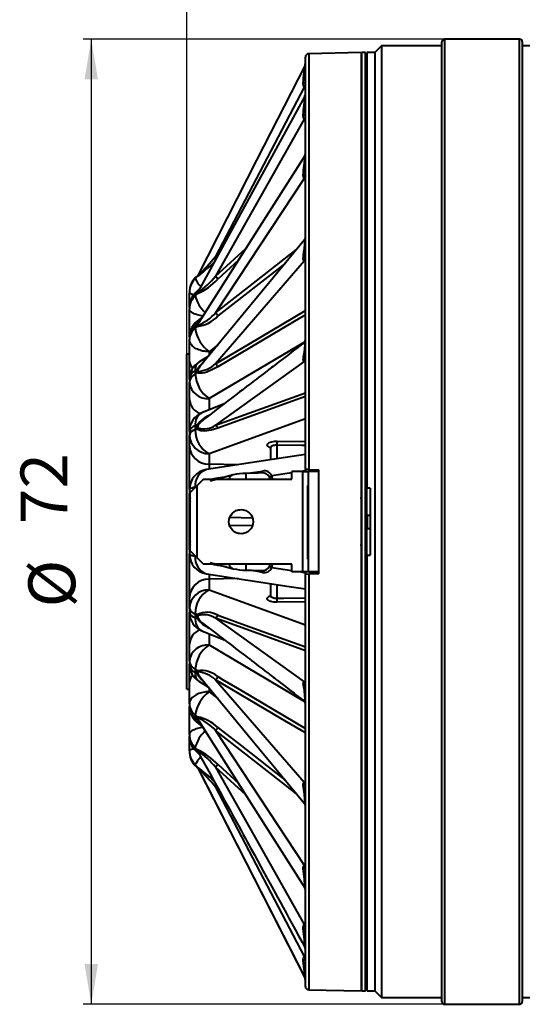
# Model space of a CAD drawing. Units: millimetres. Extents: x 0 to 210, y 0 to 297.
# Drawn here: x 114 to 152, y 172 to 245 of the extents above; entities that cross this region are included whole.
import ezdxf

# ---------------------------------------------------------------- set-up
doc = ezdxf.new("R2010")
doc.units = ezdxf.units.MM
doc.linetypes.add('SLD-Solid', pattern=[0])
doc.layers.add('FORMAT', color=7, linetype='SLD-Solid')
doc.styles.add('SLDTEXTSTYLE2', font='SIMPLEX_0.TTF', dxfattribs={"width": 0.95})
doc.styles.add('SLDTEXTSTYLE3', font='SIMPLEX_0.TTF', dxfattribs={"width": 0.95})
doc.dimstyles.new('SLDDIMSTYLE0', dxfattribs={"dimtxt": 3.5, "dimasz": 3, "dimexe": 0, "dimexo": 0.0625, "dimgap": 0.875, "dimtad": 1, "dimdec": 0, "dimrnd": 1e-09, "dimzin": 12, "dimdsep": 46, "dimtxsty": 'SLDTEXTSTYLE2', "dimsah": 1, "dimcen": 0.09, "dimadec": 0, "dimazin": 3, "dimtfac": 1, "dimtdec": 3, "dimtofl": 0, "dimtmove": 0, "dimatfit": 3, "dimfxl": 0, "dimfrac": 2, "dimtolj": 1, "dimtzin": 12, "dimarcsym": 0})
doc.dimstyles.new('SLDDIMSTYLE1', dxfattribs={"dimtxt": 3.5, "dimasz": 3, "dimexe": 0, "dimexo": 0.0625, "dimgap": 0.875, "dimtad": 1, "dimdec": 3, "dimrnd": 1e-09, "dimzin": 12, "dimdsep": 46, "dimtxsty": 'SLDTEXTSTYLE2', "dimsah": 1, "dimcen": 0.09, "dimadec": 0, "dimazin": 3, "dimtfac": 1, "dimtdec": 3, "dimtofl": 0, "dimtmove": 0, "dimatfit": 3, "dimfxl": 0, "dimfrac": 2, "dimtolj": 1, "dimtzin": 12, "dimarcsym": 0})

# ---------------------------------------------------------------- blocks, each defined once
blk = doc.blocks.new('_D')
at = {"layer": 'FORMAT', "color": 7}
for p, q in [((126.633, 206.104), (126.633, 253.448)), ((175.108, 220.454), (175.108, 253.448)), ((175.108, 252.848), (126.633, 252.848))]:
    blk.add_line(p, q, dxfattribs=at)
for points in [[(126.633, 252.848), (129.633, 252.348), (129.633, 253.348)], [(175.108, 252.848), (172.108, 253.348), (172.108, 252.348)]]:
    blk.add_solid(points, dxfattribs=at)
at = {"layer": 'FORMAT', "color": 7, "insert": (147.584, 257.54, 0.1), "char_height": 3.5, "attachment_point": 1, "style": 'SLDTEXTSTYLE3'}
blk.add_mtext('48', dxfattribs=at)
blk = doc.blocks.new('_D_1')
at = {"layer": 'FORMAT', "color": 7}
for p, q in [((145.858, 243.804), (118.915, 243.804)), ((119.515, 243.804), (119.515, 171.804)), ((145.858, 171.804), (118.915, 171.804))]:
    blk.add_line(p, q, dxfattribs=at)
for points in [[(119.515, 243.804), (119.015, 240.804), (120.015, 240.804)], [(119.515, 171.804), (120.015, 174.804), (119.015, 174.804)]]:
    blk.add_solid(points, dxfattribs=at)
at = {"layer": 'FORMAT', "color": 7, "char_height": 3.5, "attachment_point": 1, "rotation": 90, "style": 'SLDTEXTSTYLE3'}
for s, insert in [('72', (114.241, 207.623, 0.1)), ('%%c', (114.824, 201.412, 0.1))]:
    blk.add_mtext(s, dxfattribs=dict(at, insert=insert))

msp = doc.modelspace()

# ---------------------------------------------------------------- linework, layer by layer
at = {"color": 7, "linetype": 'SLD-Solid', "lineweight": 40}
for p, q in [((141.1577621, 243.3036116), (140.6577621, 242.8036116)), ((145.6577621, 243.3036116), (141.1577621, 243.3036116)), ((141.1577621, 243.3036116), (141.1577621, 172.3036116)), ((145.6577621, 172.0036116), (145.6577621, 243.6036116)), ((151.4577621, 243.8036116), (145.8577621, 243.8036116)), ((151.6577621, 243.6036116), (151.6577621, 172.0036116)), ((154.6577621, 243.3036116), (151.6577621, 243.3036116)), ((135.4827621, 211.7036116), (135.4827621, 242.4673628)), ((139.6327621, 242.8025206), (135.7273084, 242.7173033)), ((139.6327621, 242.8025206), (139.6327621, 173.1041231)), ((139.9577621, 242.8036116), (139.6827621, 242.8036116)), ((139.6827621, 172.8036116), (139.6827621, 242.8036116)), ((139.9577621, 172.8036116), (139.9577621, 242.8036116)), ((140.6577621, 242.8036116), (140.0577621, 242.8036116)), ((140.0577621, 242.8036116), (140.0577621, 210.3036116)), ((140.6577621, 242.8036116), (140.6577621, 172.8036116)), ((140.0577621, 242.3036116), (139.9577621, 242.3036116)), ((135.3841966, 240.2248974), (128.7832036, 227.600585)), ((139.6827621, 240.8036116), (139.6327621, 240.8036116)), ((139.6327621, 238.787431), (139.6827621, 238.7589688)), ((135.3841966, 237.8442755), (128.7832036, 226.1178896)), ((135.3841966, 233.416432), (128.7832036, 223.3871064)), ((135.3841966, 227.2431171), (128.7832036, 219.5943338)), ((127.4464193, 226.1547414), (127.2721019, 225.9814286)), ((127.2721019, 225.939461), (127.4463704, 226.1116964)), ((127.2721019, 225.9814286), (127.2721019, 225.939461)), ((127.46102, 226.1777926), (127.2748842, 225.9927763)), ((126.8327621, 224.9286678), (126.8327621, 224.8891307)), ((126.8327621, 223.8011606), (126.8327621, 224.8891307)), ((127.4464193, 224.9471389), (127.2721019, 224.784608)), ((127.2721019, 224.6615653), (127.4463704, 224.8210343)), ((127.2721019, 224.784608), (127.2721019, 224.6615653)), ((127.5707599, 225.1420514), (127.3100151, 224.8984247)), ((127.4772112, 224.9708747), (127.4754918, 224.9665029)), ((139.6827621, 225.0536116), (139.6327621, 225.0536116)), ((126.8327621, 223.8011606), (126.8327621, 223.6852438)), ((126.8327621, 221.7807767), (126.8327621, 223.6852438)), ((127.4464193, 222.5712333), (127.2721019, 222.4305606)), ((127.7906048, 223.0737351), (127.3910885, 222.7510301)), ((127.2721019, 222.4305606), (127.2721019, 222.2348278)), ((127.2721019, 222.2348278), (127.4463704, 222.370663)), ((139.6327621, 222.0536116), (139.6827621, 222.0536116)), ((139.6327621, 222.0108265), (139.6827621, 222.0354333)), ((139.6327621, 221.8480868), (139.6827621, 221.8410131)), ((126.8327621, 221.5834468), (126.8327621, 221.7807767)), ((126.8327621, 221.5834468), (126.8327621, 221.3990498)), ((126.8327621, 219.7636469), (126.8327621, 221.3990498)), ((135.3849411, 221.165946), (135.3838242, 221.1657317)), ((126.8327621, 220.3036116), (126.6327621, 220.3036116)), ((126.6327621, 206.1036116), (126.6327621, 220.3036116)), ((126.8327621, 218.4266601), (126.8327621, 219.7636469)), ((128.2499138, 220.1447945), (127.5368685, 219.6980976)), ((135.3841966, 219.745032), (128.7832036, 214.9980429)), ((127.4464193, 219.1889388), (127.2721019, 219.0797108)), ((127.2721019, 219.0797108), (127.2721019, 218.8246268)), ((127.2721019, 218.8246268), (127.4463704, 218.9275712)), ((126.8327621, 218.4266601), (126.8327621, 218.1863492)), ((126.8327621, 216.9314604), (126.8327621, 218.1863492)), ((126.8327621, 214.5459302), (126.8327621, 216.9314604)), ((129.4369949, 216.6079624), (127.7723384, 215.9373055)), ((127.8641017, 215.4003847), (127.8528434, 215.3916669)), ((126.8327621, 214.5459302), (126.8327621, 214.2660822)), ((127.4464193, 215.030753), (127.2721019, 214.9604134)), ((127.2721019, 214.9604134), (127.2721019, 214.6633619)), ((127.2721019, 214.6633619), (127.4463704, 214.7263999)), ((126.8327621, 213.4772262), (126.8327621, 214.2660822)), ((126.8327621, 210.2057224), (126.8327621, 213.4772262)), ((132.8827621, 213.3061881), (132.8827621, 212.4153498)), ((128.3000398, 212.8805927), (128.3000398, 212.0917367)), ((134.4827621, 210.9786116), (134.4827621, 211.5536116)), ((135.2827621, 211.5536116), (134.4827621, 211.5536116)), ((135.2827621, 204.0536116), (135.2827621, 211.5536116)), ((135.2827621, 211.5536116), (135.6827621, 211.5536116)), ((135.7273084, 211.6982756), (135.4827621, 211.7036116)), ((135.4827621, 211.7036116), (135.4827621, 211.5536116)), ((136.4827621, 211.5536116), (135.6827621, 211.5536116)), ((135.6827621, 211.5536116), (135.6827621, 204.0536116)), ((135.7273084, 211.6982756), (136.4827621, 211.6817915)), ((136.4827621, 203.9254317), (136.4827621, 211.6817915)), ((127.8827621, 210.9786116), (127.3827621, 210.4786116)), ((127.8827621, 210.9786116), (134.4827621, 210.9786116)), ((130.1081314, 211.3102463), (128.3769341, 210.8347565)), ((139.6827621, 210.8332852), (139.6327621, 210.8324125)), ((139.6827621, 210.8024107), (139.6327621, 210.806992)), ((126.8327621, 210.2057224), (126.8327621, 209.9054086)), ((126.8827621, 209.9786116), (127.3827621, 210.4786116)), ((127.3827621, 210.4786116), (127.3827621, 205.1286116)), ((135.6827621, 210.518059), (135.6727621, 210.518059)), ((135.6727621, 208.127006), (135.6727621, 210.518059)), ((139.6327621, 210.5036563), (139.6827621, 210.5332303)), ((140.3077621, 210.3036116), (140.0577621, 210.3036116)), ((140.0577621, 208.9036116), (140.0577621, 210.3036116)), ((140.3077621, 210.3036116), (140.3077621, 205.3036116)), ((126.8327621, 209.6363444), (126.8327621, 209.9054086)), ((126.8327621, 205.9708788), (126.8327621, 209.6363444)), ((126.8827621, 205.6286116), (126.8827621, 209.9786116)), ((139.6827621, 209.1174319), (139.6327621, 209.6094646)), ((140.0577621, 208.9036116), (139.9577621, 208.9036116)), ((140.0577621, 208.3036116), (140.0577621, 208.9036116)), ((135.6727621, 205.018059), (135.6727621, 208.127006)), ((139.6327621, 208.3036116), (139.6827621, 208.3036116)), ((139.9577621, 208.3036116), (140.1077621, 208.3036116)), ((140.1077621, 207.3036116), (140.1077621, 208.3036116)), ((140.1077621, 208.3036116), (140.3077621, 208.3036116)), ((139.6327621, 207.3036116), (139.6827621, 207.3036116)), ((139.9577621, 207.3036116), (140.1077621, 207.3036116)), ((140.0577621, 206.7036116), (140.0577621, 207.3036116)), ((140.1077621, 207.3036116), (140.3077621, 207.3036116)), ((139.6327621, 205.9977587), (139.6827621, 206.4897914)), ((139.9577621, 206.7036116), (140.0577621, 206.7036116)), ((140.0577621, 205.3036116), (140.0577621, 206.7036116)), ((126.6327621, 195.3036116), (126.6327621, 206.1036116)), ((126.8327621, 205.7018147), (126.8327621, 205.9708788)), ((126.8327621, 205.7018147), (126.8327621, 205.4015009)), ((126.8327621, 202.1299971), (126.8327621, 205.4015009)), ((127.3827621, 205.1286116), (126.8827621, 205.6286116)), ((127.3827621, 205.1286116), (127.8827621, 204.6286116)), ((135.6727621, 205.018059), (135.6827621, 205.018059)), ((139.6827621, 205.073993), (139.6327621, 205.1035581)), ((140.0577621, 205.3036116), (140.0577621, 172.8036116)), ((140.0577621, 205.3036116), (140.3077621, 205.3036116)), ((134.4827621, 204.6286116), (127.8827621, 204.6286116)), ((128.377054, 204.7724338), (130.1081314, 204.296977)), ((134.4827621, 204.0536116), (134.4827621, 204.6286116)), ((139.6327621, 204.8002312), (139.6827621, 204.8048126)), ((139.6327621, 204.7748108), (139.6827621, 204.773938)), ((128.3000398, 203.5154866), (128.3000398, 202.7266305)), ((135.2827621, 204.0536116), (134.4827621, 204.0536116)), ((135.6827621, 204.0536116), (135.2827621, 204.0536116)), ((135.4827621, 204.0536116), (135.4827621, 203.9036116)), ((135.4827621, 203.9036116), (135.7273084, 203.9089476)), ((135.4827621, 173.1398604), (135.4827621, 203.9036116)), ((136.4827621, 204.0536116), (135.6827621, 204.0536116)), ((136.4827621, 203.9254317), (135.7273084, 203.9089476)), ((132.8827621, 203.1912932), (132.8827621, 202.3012834)), ((126.8327621, 201.341141), (126.8327621, 202.1299971)), ((126.8327621, 201.341141), (126.8327621, 201.0612931)), ((126.8327621, 198.6757628), (126.8327621, 201.0612931)), ((127.4464193, 200.8808057), (127.2721019, 200.9438614)), ((127.2721019, 200.9438614), (127.2721019, 200.6468098)), ((127.2721019, 200.6468098), (127.4463704, 200.57649)), ((128.7834393, 200.6090949), (135.3842925, 195.86223)), ((127.8531399, 200.2153199), (127.8640739, 200.206843)), ((127.7723622, 199.6699276), (129.4364774, 198.9996575)), ((126.8327621, 197.420874), (126.8327621, 198.6757628)), ((126.8327621, 197.420874), (126.8327621, 197.1805631)), ((126.8327621, 195.8435763), (126.8327621, 197.1805631)), ((127.4464193, 196.6796232), (127.2721019, 196.7825964)), ((127.2721019, 196.7825964), (127.2721019, 196.5275125)), ((127.2721019, 196.5275125), (127.4463704, 196.4183151)), ((126.8327621, 194.2081734), (126.8327621, 195.8435763)), ((127.5368685, 195.9091256), (128.2493743, 195.4631486)), ((128.7834393, 196.0127501), (135.3842925, 188.3641664)), ((126.6327621, 195.3036116), (126.8327621, 195.3036116)), ((126.8327621, 194.2081734), (126.8327621, 194.0237764)), ((126.8327621, 193.8264465), (126.8327621, 194.0237764)), ((135.3837115, 194.4431668), (135.384893, 194.4423473)), ((126.8327621, 191.9219795), (126.8327621, 193.8264465)), ((127.4464193, 193.2365221), (127.2721019, 193.3723954)), ((127.2721019, 193.3723954), (127.2721019, 193.1766626)), ((127.2721019, 193.1766626), (127.4463704, 193.0360293)), ((139.6827621, 193.7662101), (139.6327621, 193.7591365)), ((139.6827621, 193.5717899), (139.6327621, 193.596405)), ((139.6827621, 193.5536116), (139.6327621, 193.5536116)), ((127.3910885, 192.8561931), (127.7899807, 192.5345251)), ((126.8327621, 191.9219795), (126.8327621, 191.8060627)), ((126.8327621, 190.7180925), (126.8327621, 191.8060627)), ((128.7834393, 192.219933), (135.3842925, 182.1908689)), ((126.8327621, 190.7180925), (126.8327621, 190.6785554)), ((127.4464193, 190.7861442), (127.2721019, 190.945658)), ((127.2721019, 190.945658), (127.2721019, 190.8226152)), ((127.2721019, 190.8226152), (127.4463704, 190.6601299)), ((127.3100151, 190.7087986), (127.5700469, 190.4664761)), ((139.6327621, 190.5536116), (139.6827621, 190.5536116)), ((127.4464193, 189.4954785), (127.2721019, 189.6677622)), ((127.2721019, 189.6677622), (127.2721019, 189.6257946)), ((127.2721019, 189.6257946), (127.4463704, 189.4525304)), ((127.2752227, 189.6147837), (127.4603129, 189.4308307)), ((127.2752227, 189.6147837), (127.4606437, 189.4301815)), ((128.7834393, 189.4891179), (135.3842925, 177.7630375)), ((128.7834393, 188.0064053), (135.3842925, 175.3824215)), ((139.6827621, 176.8482545), (139.6327621, 176.8197923)), ((139.6327621, 174.8036116), (139.6827621, 174.8036116)), ((135.7273084, 172.8899199), (139.6327621, 172.8047026)), ((139.6327621, 173.1041231), (139.6327621, 172.8047026)), ((139.6827621, 172.8036116), (139.9577621, 172.8036116)), ((139.9577621, 173.3036116), (140.0577621, 173.3036116)), ((140.0577621, 172.8036116), (140.6577621, 172.8036116)), ((140.6577621, 172.8036116), (141.1577621, 172.3036116)), ((141.1577621, 172.3036116), (145.6577621, 172.3036116)), ((151.6577621, 172.3036116), (154.6577621, 172.3036116)), ((145.8577621, 171.8036116), (151.4577621, 171.8036116))]:
    msp.add_line(p, q, dxfattribs=at)
at = {"color": 8, "linetype": 'SLD-Solid', "lineweight": 40}
for p, q in [((145.8577621, 243.8036116), (145.8577621, 171.8036116)), ((151.4577621, 171.8036116), (151.4577621, 243.8036116)), ((135.7273084, 242.7173033), (135.7273084, 211.6982756)), ((128.7832036, 226.1178896), (131.0401721, 228.1838451)), ((128.7832036, 227.600585), (129.0691582, 227.8832291)), ((130.4827603, 227.3072772), (128.9455992, 225.9002213)), ((133.9872388, 227.0852736), (128.9455992, 223.1531741)), ((127.4464193, 226.1547414), (127.4533102, 226.1626029)), ((127.5307194, 222.6621182), (127.4871408, 222.5912241)), ((135.421413, 221.2077522), (128.3000398, 216.9966024)), ((128.9532847, 220.9956075), (128.3000398, 220.486125)), ((128.3000398, 220.486125), (128.3000398, 220.2053656)), ((128.3000398, 216.9966024), (128.3000398, 216.1500833)), ((135.4827621, 215.4840038), (128.3000398, 212.8805927)), ((133.3718547, 213.8104804), (135.4827621, 213.7838307)), ((133.3718547, 212.4902543), (133.3718547, 213.5075673)), ((130.4688997, 212.0480143), (128.3000398, 212.0917367)), ((128.3000398, 212.0917367), (128.3000398, 211.7175825)), ((131.2162117, 211.4161443), (132.2897449, 211.579467)), ((135.4827621, 211.6069451), (135.1330777, 211.5536116)), ((130.8102029, 208.6918749), (130.3722351, 208.6441937)), ((131.5394489, 208.0794516), (129.8388059, 208.1162423)), ((131.5394489, 207.5277716), (129.8388059, 207.4909809)), ((130.3645992, 206.9638609), (130.8040034, 206.9160233)), ((129.5965344, 204.4374911), (128.9458349, 204.5364866)), ((132.9746824, 204.3828564), (134.4827621, 204.1528165)), ((128.3000398, 203.8897135), (128.3000398, 203.5154866)), ((130.4691967, 203.5592149), (128.3000398, 203.5154866)), ((135.1331225, 204.0536116), (135.4827621, 204.0002782)), ((135.7273084, 203.9089476), (135.7273084, 172.8899199)), ((128.3000398, 202.7266305), (135.4827621, 200.1232194)), ((133.3718547, 202.0996559), (133.3718547, 203.1174179)), ((135.4827621, 201.8233925), (133.3718547, 201.7967429)), ((128.3000398, 199.4573903), (128.3000398, 198.6106208)), ((128.3000398, 198.6106208), (135.4252516, 194.3972011)), ((128.3000398, 195.4017904), (128.3000398, 195.1210982)), ((128.3000398, 195.1210982), (128.953124, 194.6117411)), ((127.4870981, 193.0160227), (127.5304956, 192.9452049)), ((127.453203, 189.4446786), (127.4463704, 189.4525304)), ((131.0400562, 187.4234975), (128.7834393, 189.4891179)), ((129.0691132, 187.7240404), (128.7834393, 188.0064053))]:
    msp.add_line(p, q, dxfattribs=at)
at = {"color": 7, "linetype": 'SLD-Solid', "lineweight": 40, "flags": 128}
for points in [[(135.4553723, 241.8664329), (131.8395822, 234.7705397), (127.4538291, 226.1636684)], [(135.4553723, 241.8664329), (131.8399258, 234.7712288), (127.46102, 226.1777926)], [(135.451468, 239.5592601), (131.847801, 232.9665596), (127.4772112, 224.9708747)], [(135.4434145, 235.1082516), (131.8671603, 229.4843403), (127.5294074, 222.6629289)], [(135.3097439, 233.6908819), (135.3460364, 233.6837214), (135.3795346, 233.6739342), (135.4094122, 233.6617618), (135.4349322, 233.6475044), (135.455465, 233.6315138), (135.4705041, 233.6141844), (135.4796786, 233.5959436), (135.4827621, 233.5772416)], [(135.4242619, 228.823668), (131.9102037, 224.5726444), (127.6320071, 219.3972347)], [(127.4463704, 226.1116964), (127.4145384, 226.091588), (127.4063432, 226.0896805), (127.4047207, 226.0943439), (127.4179977, 226.1178164), (127.4464193, 226.1547414)], [(127.4463704, 224.8210343), (127.4145384, 224.824098), (127.4063432, 224.8344686), (127.4047207, 224.8513007), (127.4179977, 224.8942564), (127.4464193, 224.9471389)], [(127.4463704, 222.370663), (127.4145384, 222.3966901), (127.4063432, 222.4186319), (127.4047207, 222.4464857), (127.4179977, 222.5059972), (127.4464193, 222.5712333)], [(127.4871408, 222.5912241), (127.4625378, 222.538643), (127.4526294, 222.5058764), (127.4510465, 222.4946465), (127.453247, 222.4739052), (127.4595436, 222.4643789), (127.4822785, 222.4568115), (127.4870981, 222.4568901)], [(128.3000398, 220.486125), (128.1841081, 220.4904029), (128.0690677, 220.5001284), (127.9556082, 220.5152433), (127.8444099, 220.535657), (127.7361394, 220.5612469), (127.6314459, 220.5918598), (127.530957, 220.6273121), (127.4352752, 220.6673912), (127.3449742, 220.7118569), (127.2605953, 220.7604425), (127.1826444, 220.8128568), (127.1115888, 220.8687855), (127.0478547, 220.9278933), (126.991824, 220.9898259), (126.9438326, 221.0542119), (126.9041684, 221.1206654), (126.8730691, 221.1887879), (126.8507212, 221.2581709), (126.8372586, 221.3283986), (126.8327621, 221.3990498)], [(135.3838242, 221.1657317), (135.1596466, 220.9938997), (134.9107604, 220.8031194), (134.6741854, 220.6217697), (134.4499263, 220.4498574), (134.2379878, 220.2873886), (134.0383741, 220.1343685), (133.8510893, 219.9908019), (133.6681136, 219.8505429), (133.4986767, 219.7206676), (133.342782, 219.6011795), (133.2004327, 219.492081), (133.0716312, 219.3933741), (132.9563799, 219.30506), (132.8481545, 219.2221395), (132.7554201, 219.1510978), (132.6777093, 219.0915746), (132.6027407, 219.0341494), (132.4794951, 218.9397304), (132.3496017, 218.8402047), (132.1862964, 218.715065), (132.0135634, 218.5826907), (131.8313989, 218.4430821), (131.6958065, 218.3391632), (131.5554193, 218.2315685), (131.4102358, 218.1202972), (131.2602541, 218.0053481), (131.1027529, 217.8846358), (130.9328507, 217.754419), (130.761209, 217.6228691), (130.578456, 217.4828031), (130.3845915, 217.3342212), (130.1796155, 217.1771231), (129.9635279, 217.0115088), (129.7092377, 216.8166152), (129.4411065, 216.6111136), (129.1591343, 216.395004), (128.8633211, 216.1682862), (128.5536665, 215.9309602), (128.2301707, 215.6830258), (127.8928333, 215.4244831), (127.8630861, 215.4016841)], [(128.9455992, 219.3600795), (128.703976, 219.2240441), (128.4596211, 219.1021186), (128.2931326, 219.0294509), (128.1259785, 218.9669314), (127.9593399, 218.9174044), (127.7825198, 218.8829318), (127.6952012, 218.8753878), (127.6111882, 218.8767059), (127.5231761, 218.8917754), (127.4824157, 218.9066619), (127.4463704, 218.9275712)], [(127.4871408, 219.1865247), (127.4625378, 219.1307118), (127.4526294, 219.0931291), (127.4510465, 219.0793118), (127.453247, 219.0511443), (127.4595436, 219.0354761), (127.4822785, 219.0138671), (127.4870981, 219.0114793)], [(128.9455992, 214.7794308), (128.703976, 214.6988139), (128.4596211, 214.6333072), (128.2931326, 214.5994064), (128.1259785, 214.5763893), (127.9593399, 214.5672446), (127.7825198, 214.5775135), (127.6952012, 214.5933635), (127.6111882, 214.6186331), (127.5231761, 214.6614343), (127.4824157, 214.6908566), (127.4463704, 214.7263999)], [(127.4871408, 215.0060986), (127.4625378, 214.9508574), (127.4526294, 214.9110198), (127.4510465, 214.8955568), (127.453247, 214.8618826), (127.4595436, 214.8411402), (127.4822785, 214.8069624), (127.4870981, 214.8022708)], [(135.4827621, 212.8107549), (133.0087787, 212.4343786), (128.1068293, 211.6886982)], [(132.2843891, 211.4424808), (131.9649063, 211.4346135), (131.5058062, 211.4232183), (131.0516777, 211.4121252)], [(131.0516764, 204.1950999), (131.5057659, 204.1840086), (131.9648265, 204.1726117), (132.2843787, 204.1647427)], [(128.1071734, 203.9185679), (134.2693757, 202.981064), (135.4827621, 202.7964697)], [(132.8827621, 202.3012834), (132.8827664, 202.2966754), (132.8781335, 202.2653975), (132.8713578, 202.2467003), (132.8648858, 202.2350019), (132.8616558, 202.2306605), (132.8619806, 202.2309679)], [(127.4871408, 200.8049058), (127.4625378, 200.772549), (127.4526294, 200.7419275), (127.4510465, 200.7279369), (127.453247, 200.692216), (127.4595436, 200.665617), (127.4822785, 200.6102923), (127.4870981, 200.6011178)], [(127.8630357, 200.2055177), (127.8789253, 200.1933395), (128.2005099, 199.9468692), (128.5095943, 199.7099793), (128.8061785, 199.4826699), (129.0902627, 199.2649407), (129.361847, 199.0567918), (129.6064634, 198.8693119), (129.8399677, 198.6903484), (130.0623601, 198.5199014), (130.2736407, 198.3579708), (130.4738094, 198.2045566), (130.6628663, 198.0596587), (130.8408116, 197.9232771), (131.0076452, 197.7954117), (131.1633672, 197.6760626), (131.308773, 197.56462), (131.4915308, 197.4245503), (131.6669736, 197.2900877), (131.8351046, 197.1612305), (132.0653408, 196.9847806), (132.2802975, 196.8200522), (132.4799825, 196.6670463), (132.5542534, 196.6101448), (132.6261687, 196.5550534), (132.6957288, 196.5017725), (132.7703229, 196.4446353), (132.8584662, 196.3771097), (132.9601682, 196.2991867), (133.0698943, 196.2151064), (133.1919717, 196.1215527), (133.3263985, 196.0185268), (133.4731725, 195.9060301), (133.6322909, 195.7840649), (133.8037509, 195.6526339), (133.9875492, 195.5117406), (134.1836821, 195.3613888), (134.40238, 195.1937376), (134.634606, 195.0157169), (134.8803547, 194.8273334), (135.1396207, 194.6285949), (135.3828936, 194.442125)], [(127.4871408, 196.5956894), (127.4625378, 196.5762802), (127.4526294, 196.5533583), (127.4510465, 196.5418832), (127.453247, 196.5104599), (127.4595436, 196.4854751), (127.4822785, 196.4302264), (127.4870981, 196.4207072)], [(127.6320759, 196.2100409), (131.1406489, 191.9654476), (135.4253006, 186.7822105)], [(128.3000398, 195.1210982), (128.1841081, 195.1168203), (128.0690677, 195.1070948), (127.9556082, 195.0919799), (127.8444099, 195.0715663), (127.7361394, 195.0459763), (127.6314459, 195.0153634), (127.530957, 194.9799111), (127.4352752, 194.939832), (127.3449742, 194.8953664), (127.2605953, 194.8467808), (127.1826444, 194.7943665), (127.1115888, 194.7384377), (127.0478547, 194.6793299), (126.991824, 194.6173973), (126.9438326, 194.5530113), (126.9041684, 194.4865578), (126.8730691, 194.4184354), (126.8507212, 194.3490523), (126.8372586, 194.2788247), (126.8327621, 194.2081734)], [(127.4463704, 193.0360293), (127.4145384, 193.1116837), (127.4063432, 193.1463991), (127.4047207, 193.1767814), (127.4179977, 193.215598), (127.4464193, 193.2365221)], [(127.4871408, 193.1502743), (127.4625378, 193.1451355), (127.4526294, 193.1314752), (127.4510465, 193.1232977), (127.453247, 193.0983133), (127.4595436, 193.0766455), (127.4822785, 193.0252379), (127.4870981, 193.0160227)], [(127.5292727, 192.9444512), (131.0979551, 187.3324475), (135.442912, 180.4996874)], [(127.4463704, 190.6601299), (127.4145384, 190.7209858), (127.4063432, 190.7462315), (127.4047207, 190.7660081), (127.4179977, 190.7848641), (127.4464193, 190.7861442)], [(127.4773112, 190.6369986), (127.7428347, 190.150373), (128.0626091, 189.565368), (128.369949, 189.0031114), (128.6648541, 188.4636034), (128.9473243, 187.9468444), (129.2173594, 187.4528347), (129.4605741, 187.0078907), (129.692734, 186.5831707), (129.913839, 186.178675), (130.1238888, 185.7944037), (130.3228835, 185.4303569), (130.5108229, 185.0865349), (130.6877069, 184.7629377), (130.8535355, 184.4595655), (131.0083086, 184.1764184), (131.1528783, 183.9119369), (131.4238191, 183.4162574), (131.6799686, 182.9476308), (131.9129419, 182.5214164), (132.132176, 182.1203776), (132.3376843, 181.7445297), (132.4146682, 181.6037709), (132.4895378, 181.4669037), (132.5622947, 181.3339291), (132.6399202, 181.1920619), (132.7303152, 181.026823), (132.833484, 180.8381963), (132.9605975, 180.605745), (133.1029083, 180.3454541), (133.2604158, 180.0573207), (133.4331211, 179.7413418), (133.6210262, 179.3975144), (133.8241348, 179.0258359), (134.042452, 178.6263036), (134.2559421, 178.2355949), (134.4822234, 177.8214775), (134.7213032, 177.3839501), (134.9731902, 176.9230114), (135.2378942, 176.4386603), (135.4520207, 176.0469014)], [(127.4463704, 189.4525304), (127.4145384, 189.4944407), (127.4063432, 189.5084962), (127.4047207, 189.5163194), (127.4179977, 189.5139297), (127.4464193, 189.4954785)], [(127.4535436, 189.4441028), (131.0698392, 182.3472637), (135.4550504, 173.7414052)], [(127.4606437, 189.4301815), (131.0695056, 182.3479328), (135.4552075, 173.7410994)], [(135.3097703, 181.9163324), (135.3460581, 181.9234933), (135.3795515, 181.9332799), (135.4094245, 181.9454509), (135.4349403, 181.9597061), (135.4554697, 181.9756938), (135.4705063, 181.9930199), (135.4796791, 182.011257), (135.4827621, 182.0299552)]]:
    msp.add_lwpolyline(points, dxfattribs=at)
at = {"color": 8, "linetype": 'SLD-Solid', "lineweight": 40, "flags": 128}
for points in [[(135.3097439, 240.5445649), (135.3320181, 240.734758), (135.3540268, 240.9246603), (135.3759552, 241.1160812), (135.3973473, 241.3054308), (135.4160714, 241.4739568), (135.4251646, 241.5571254), (135.4338164, 241.6374572), (135.4420659, 241.7157343), (135.449299, 241.7869948), (135.4524925, 241.8203214), (135.4548121, 241.8468691), (135.45578, 241.860958), (135.4557509, 241.8668022), (135.4554559, 241.8663904)], [(135.3841966, 240.2248974), (135.4516925, 240.2893288), (135.4827621, 240.316674)], [(135.4827621, 240.1504393), (135.4495116, 240.1699823), (135.3841966, 240.2248974)], [(135.3097439, 238.1518133), (135.3320181, 238.3359768), (135.3540268, 238.5222165), (135.3759552, 238.712739), (135.3973473, 238.9047923), (135.4160714, 239.0798753), (135.4251646, 239.1683824), (135.4338164, 239.2558651), (135.4420659, 239.3439785), (135.449299, 239.4287583), (135.4524925, 239.4716002), (135.4548121, 239.5095606), (135.45578, 239.5342236), (135.4557509, 239.5518568), (135.4553163, 239.5575522), (135.4535228, 239.5620154), (135.451468, 239.5592601)], [(135.3841966, 237.8442755), (135.4516925, 237.8989372), (135.4827621, 237.9163997)], [(135.4827621, 237.7743301), (135.4495116, 237.7927307), (135.3841966, 237.8442755)], [(135.3097439, 233.6908819), (135.3320181, 233.8564654), (135.3540268, 234.0263506), (135.3759552, 234.2029909), (135.3973473, 234.3846597), (135.4160714, 234.5543681), (135.4251646, 234.6421822), (135.4338164, 234.7308538), (135.4420659, 234.8227989), (135.449299, 234.9153203), (135.4524925, 234.9647579), (135.4548121, 235.0115441), (135.45578, 235.0451004), (135.4557509, 235.073321), (135.4553163, 235.0849302), (135.4535228, 235.1025484), (135.4506352, 235.1114285), (135.4497461, 235.1123719), (135.444254, 235.109538), (135.4434145, 235.1082516)], [(135.3841966, 233.416432), (135.4516925, 233.4575989), (135.4827621, 233.4639887)], [(135.4827621, 233.355766), (135.4495116, 233.3717702), (135.3841966, 233.416432)], [(135.3097439, 227.4657759), (135.3320181, 227.601495), (135.3540268, 227.7434484), (135.3759552, 227.8941688), (135.3973473, 228.0530726), (135.4160714, 228.205841), (135.4251646, 228.2869777), (135.4338164, 228.3707955), (135.4420659, 228.4603062), (135.449299, 228.5542642), (135.4524925, 228.6069283), (135.4548121, 228.659352), (135.45578, 228.6995147), (135.4557509, 228.7363996), (135.4553163, 228.7531315), (135.4535228, 228.782704), (135.4506352, 228.8049172), (135.4497461, 228.8094218), (135.444254, 228.8259475), (135.4377256, 228.832093), (135.4242619, 228.823668)], [(128.7832036, 223.3871064), (131.2579996, 225.3172767), (134.8261913, 228.1001705)], [(128.7832036, 227.600585), (128.8360414, 227.546257), (128.8665653, 227.5125997)], [(135.3841966, 227.2431171), (135.4516925, 227.2679837), (135.4827621, 227.2628654)], [(135.4827621, 227.1958648), (135.4495116, 227.208382), (135.3841966, 227.2431171)], [(127.2752227, 225.9924396), (127.2745253, 225.9916598), (127.2721019, 225.9814286)], [(127.4538291, 226.1636684), (127.4526294, 226.1612731), (127.4510465, 226.1572852), (127.453247, 226.1550344), (127.4595436, 226.1592768), (127.4822785, 226.1803476), (127.4870981, 226.1851752)], [(127.4464193, 224.9471389), (127.4813201, 224.9974459), (127.5165191, 225.0427858)], [(127.4754918, 224.9665029), (127.4625378, 224.9424061), (127.4526294, 224.9166887), (127.4510465, 224.9088114), (127.453247, 224.8969098), (127.4595436, 224.8941746), (127.4822785, 224.9011645), (127.4870981, 224.9037042)], [(127.8350223, 223.1437426), (127.7361394, 223.1585789), (127.6314459, 223.1778229), (127.530957, 223.2001092), (127.4352752, 223.2253039), (127.3449742, 223.2532562), (127.2605953, 223.2837984), (127.1826444, 223.3167474), (127.1115888, 223.3519057), (127.0478547, 223.3890624), (126.991824, 223.4279949), (126.9438326, 223.4684696), (126.9041684, 223.510244), (126.8730691, 223.5530676), (126.8507212, 223.5966836), (126.8372586, 223.6408305), (126.8327621, 223.6852438)], [(128.7832036, 219.5943338), (131.2579996, 221.0577888), (135.4827621, 223.5560303)], [(135.4827621, 223.2257494), (134.5311749, 222.6630475), (128.9455992, 219.3600795)], [(126.8395668, 221.726162), (126.8372586, 221.7363635), (126.8327621, 221.7807767)], [(135.3097439, 219.9007258), (135.3320181, 219.9973316), (135.3540268, 220.1016792), (135.3759552, 220.2162084), (135.3973473, 220.3415182), (135.4160714, 220.4669358), (135.4251646, 220.5358657), (135.4338164, 220.6091176), (135.4420659, 220.690094), (135.449299, 220.7790855), (135.4524925, 220.8313871), (135.4548121, 220.8858756), (135.45578, 220.9299078), (135.4557509, 220.9729433), (135.4553163, 220.9936576), (135.4535228, 221.033169), (135.4506352, 221.0672016), (135.4497461, 221.0749604), (135.444254, 221.1097196), (135.4377256, 221.1352976), (135.4225558, 221.165413), (135.4057704, 221.1746068), (135.3849411, 221.165946)], [(135.3841966, 219.745032), (135.4516925, 219.7519037), (135.4708805, 219.741851)], [(135.480981, 219.7148516), (135.4495116, 219.7225907), (135.3841966, 219.745032)], [(128.7832036, 214.9980429), (131.2579996, 215.8950507), (135.4827621, 217.426318)], [(135.4827621, 217.1488476), (134.5311749, 216.8039462), (128.9455992, 214.7794308)], [(132.881261, 213.3208305), (132.8187386, 213.3458938), (132.7450309, 213.3867679), (132.689363, 213.4317115), (132.653491, 213.4791877), (132.638689, 213.5280501), (132.6452551, 213.576746), (132.6733219, 213.6238623), (132.721839, 213.6680949), (132.7894621, 213.7079777), (132.8741881, 213.7425925), (132.9732813, 213.7707148), (133.0841524, 213.7918208), (133.2032077, 213.8051462), (133.3274528, 213.8105332), (133.3718547, 213.8104804)], [(133.3718547, 213.5075673), (133.3422534, 213.5078309), (133.2605954, 213.5045472), (133.1800532, 213.4950763), (133.1071131, 213.4801322), (133.040077, 213.459321), (132.9842657, 213.4342337), (132.9385109, 213.4042833), (132.9064733, 213.3718175), (132.887455, 213.3360708), (132.8836765, 213.3055178)], [(135.4827621, 213.4814295), (135.2156688, 213.4847403), (133.3718547, 213.5075673)], [(128.4908841, 210.9786116), (128.7005665, 211.0274534), (128.9458349, 211.0707366)], [(128.9458349, 211.0707366), (128.9214083, 211.0075481), (128.8980345, 210.977882)], [(128.9458349, 211.0707366), (129.2993759, 211.1245235), (129.5965354, 211.1697324)], [(134.4827621, 211.4544263), (134.1240513, 211.3997162), (132.9746824, 211.2243668)], [(128.9458349, 204.5364866), (128.6820622, 204.5835315), (128.4944169, 204.6286116)], [(128.8980345, 204.6293412), (128.9214083, 204.5996752), (128.9458349, 204.5364866)], [(132.2897449, 204.0277562), (131.9362007, 204.0815428), (131.2162041, 204.1910801)], [(133.3718547, 201.7967429), (133.2468304, 201.7992503), (133.1257471, 201.8097469), (133.0121263, 201.8280428), (132.9090459, 201.8535062), (132.819484, 201.8855367), (132.7458374, 201.9231106), (132.6901775, 201.965411), (132.6540972, 202.0110388), (132.6388135, 202.0590051), (132.644676, 202.1076996), (132.6719534, 202.155961), (132.7196034, 202.2022284), (132.7866729, 202.2452093), (132.8709748, 202.2836603), (132.8813448, 202.2870774)], [(132.8840937, 202.3023882), (132.8830673, 202.2931058), (132.8933497, 202.2565834), (132.916909, 202.2229706), (132.9545098, 202.191052), (133.0027631, 202.1636414), (133.0633155, 202.1397546), (133.1309409, 202.1214475), (133.207783, 202.1081303), (133.2873016, 202.1009389), (133.3718547, 202.0996559)], [(133.3718547, 202.0996559), (133.8716409, 202.1058408), (135.4827621, 202.1257943)], [(135.4827621, 198.1809041), (133.6616908, 198.8409491), (128.7834393, 200.6090949)], [(128.9458349, 200.827707), (129.2993759, 200.6995625), (130.7135444, 200.1869864), (135.4827621, 198.4583782)], [(128.9458349, 196.2470043), (129.2993759, 196.0379385), (130.7135444, 195.2016781), (135.4827621, 192.3814778)], [(135.4827621, 192.0511911), (133.6616908, 193.1280456), (128.7834393, 196.0127501)], [(135.384893, 194.4423473), (135.3973473, 194.4337085), (135.4160714, 194.4359927), (135.4251646, 194.4449672), (135.4338164, 194.4610784), (135.4420659, 194.4874828), (135.449299, 194.528556), (135.4524925, 194.5596799), (135.4548121, 194.5987778), (135.45578, 194.6363857), (135.4557509, 194.6796139), (135.4553163, 194.703213), (135.4535228, 194.7546273), (135.4506352, 194.8078148), (135.4497461, 194.8214695), (135.444254, 194.8926268), (135.4377256, 194.9614228), (135.4225558, 195.0917583), (135.4057704, 195.2115147), (135.382888, 195.3521615), (135.3592734, 195.4792271), (135.3346953, 195.5977806), (135.3097703, 195.7064734), (135.3097703, 195.7064734)], [(135.3842925, 195.86223), (135.4476521, 195.8840887), (135.4827621, 195.892762)], [(135.3842925, 195.86223), (135.4517704, 195.8553509), (135.4708416, 195.8653432)], [(126.8395668, 193.8810612), (126.8372586, 193.8708597), (126.8327621, 193.8264465)], [(127.8349895, 192.4634762), (127.7361394, 192.4486444), (127.6314459, 192.4294003), (127.530957, 192.4071141), (127.4352752, 192.3819193), (127.3449742, 192.353967), (127.2605953, 192.3234248), (127.1826444, 192.2904758), (127.1115888, 192.2553176), (127.0478547, 192.2181608), (126.991824, 192.1792284), (126.9438326, 192.1387536), (126.9041684, 192.0969792), (126.8730691, 192.0541557), (126.8507212, 192.0105397), (126.8372586, 191.9663927), (126.8327621, 191.9219795)], [(128.9458349, 192.4538654), (129.2993759, 192.1781257), (130.7135444, 191.0751707), (133.987027, 188.5221215)], [(134.8260009, 187.5071964), (133.6616908, 188.4152576), (128.7834393, 192.219933)], [(127.5163043, 190.5647946), (127.4824157, 190.6082675), (127.4463704, 190.6601299)], [(127.4871408, 190.70346), (127.4625378, 190.7129418), (127.4526294, 190.709474), (127.4510465, 190.7051513), (127.453247, 190.6883085), (127.4595436, 190.6714342), (127.4773112, 190.6369986)], [(127.2752227, 189.6147837), (127.2745253, 189.6155635), (127.2721019, 189.6257946)], [(128.9458349, 189.7067862), (129.2993759, 189.383164), (130.4826889, 188.2999968)], [(127.4871408, 189.4219927), (127.4625378, 189.4454489), (127.4526294, 189.45241), (127.4510465, 189.4522367), (127.453247, 189.4446834), (127.4535436, 189.4441028)], [(128.7834393, 188.0064053), (128.8362771, 188.0607333), (128.866721, 188.0943024)], [(135.4253006, 186.7822105), (135.4338164, 186.775272), (135.4420659, 186.7779713), (135.449299, 186.7957023), (135.4524925, 186.8146774), (135.4548121, 186.8426182), (135.45578, 186.8725613), (135.4557509, 186.9097527), (135.4553163, 186.9310736), (135.4535228, 186.9795809), (135.4506352, 187.0322652), (135.4497461, 187.0461488), (135.444254, 187.1205757), (135.4377256, 187.195471), (135.4225558, 187.3440757), (135.4057704, 187.4873816), (135.3829665, 187.6624399), (135.3592734, 187.8287101), (135.3347311, 187.9887743), (135.3097703, 188.1414304), (135.3097703, 188.1414304)], [(135.3842925, 188.3641664), (135.4476521, 188.3980036), (135.4827621, 188.4112827)], [(135.3842925, 188.3641664), (135.4517704, 188.3392882), (135.4827621, 188.3443899)], [(135.3842925, 182.1908689), (135.4476521, 182.2343786), (135.4827621, 182.2513585)], [(135.3842925, 182.1908689), (135.4517704, 182.149687), (135.4827621, 182.1433046)], [(135.442912, 180.4996874), (135.449299, 180.4945029), (135.4524925, 180.500036), (135.4548121, 180.5149156), (135.45578, 180.5351535), (135.4557509, 180.5637736), (135.4553163, 180.5813633), (135.4535228, 180.6236578), (135.4506352, 180.6722486), (135.4497461, 180.6854149), (135.444254, 180.7580392), (135.4377256, 180.8339299), (135.4225558, 180.9906767), (135.4057704, 181.147766), (135.382888, 181.3466208), (135.3592734, 181.5394497), (135.3346953, 181.7306072), (135.3097703, 181.9163324), (135.3097703, 181.9163324)], [(135.3842925, 177.7630375), (135.4476521, 177.8132546), (135.4827621, 177.8327782)], [(135.3842925, 177.7630375), (135.4517704, 177.7083583), (135.4827621, 177.6909268)], [(135.4520207, 176.0469014), (135.4524925, 176.0460883), (135.4548121, 176.0468926), (135.45578, 176.056046), (135.4557509, 176.0741443), (135.4553163, 176.0868042), (135.4535228, 176.1200036), (135.4506352, 176.1611895), (135.4497461, 176.1727414), (135.444254, 176.2386139), (135.4377256, 176.310328), (135.4225558, 176.4645349), (135.4057704, 176.6247022), (135.382888, 176.8331212), (135.3592734, 177.0400484), (135.3346953, 177.2490182), (135.3097703, 177.4554098)], [(135.4552075, 173.7410994), (135.45578, 173.7404826), (135.4557509, 173.7468259), (135.4553163, 173.7536931), (135.4535228, 173.775535), (135.4506352, 173.8065092), (135.4497461, 173.8156593), (135.444254, 173.8702909), (135.4377256, 173.9329414), (135.4225558, 174.0740994), (135.4057704, 174.2264296), (135.382888, 174.4302094), (135.3592734, 174.6371332), (135.3346953, 174.8496743), (135.3097703, 175.062667)], [(135.3842925, 175.3824215), (135.4476521, 175.4359238), (135.4827621, 175.4566606)], [(135.3842925, 175.3824215), (135.4517704, 175.3179714), (135.4827621, 175.2906788)]]:
    msp.add_lwpolyline(points, dxfattribs=at)
at = {"color": 7, "linetype": 'SLD-Solid', "lineweight": 40}
msp.add_circle((130.6827621, 207.8036116), 0.9, dxfattribs=at)
for centre, radius, start, end in [((145.8577621, 243.6036116), 0.2, 90, 180), ((151.4577621, 243.6036116), 0.2, 0, 90), ((135.7327621, 242.4673628), 0.25, 91.25, 180), ((135.2327699, 241.9802058), 0.2499922, 332.928267684, 359.958360809), ((135.7202343, 240.4716669), 0.416913, 169.92996448, 216.291719929), ((135.3445443, 242.02416), 1.4800044, 268.652638545, 275.358668315), ((135.2327624, 239.6803704), 0.2499997, 331.024084712, 359.860845822), ((135.6887697, 238.0807916), 0.3856224, 169.387011776, 217.831112985), ((135.3384854, 237.9444906), 0.2093055, 46.424367051, 97.892708857), ((135.2327622, 235.2428828), 0.2499999, 327.416711228, 0.000244608), ((135.6189907, 233.6274506), 0.3156851, 168.408512861, 221.947277522), ((135.2327624, 228.9843783), 0.2499997, 319.99594086, 0.001990093), ((114.9024721, 239.0101824), 17.9681279, 314.457984587, 320.580691747), ((135.5290702, 227.4153371), 0.2250513, 167.048783691, 229.929055308), ((135.291538, 227.2732762), 0.1933587, 8.521363675, 84.597235046), ((128.3327621, 224.9286678), 1.5, 134.831666439, 180), ((128.3161253, 224.9276817), 1.4833636, 134.734426108, 179.961911611), ((128.3110314, 224.8878397), 1.4782699, 134.652159215, 179.949962583), ((127.3203182, 226.2287733), 0.1485442, 327.968594656, 333.547254337), ((127.2964509, 226.2428201), 0.1991715, 318.826190155, 343.176571598), ((125.5626919, 229.0188526), 4.6010784, 294.167108243, 317.327689467), ((123.3905922, 230.5754672), 6.996446, 305.839197398, 320.422580076), ((128.3380283, 225.6163448), 0.6706177, 25.043478995, 48.407475794), ((128.3327621, 223.8011606), 1.5, 132.98691924, 180), ((128.175478, 223.791181), 1.342753, 132.281916887, 179.574164106), ((127.2478823, 224.9701876), 0.2482826, 323.077090349, 344.468202909), ((128.1615612, 223.6743019), 1.3288441, 132.016767605, 179.528214098), ((126.0868444, 225.7759812), 3.6023709, 292.873843952, 318.4602414), ((128.4643977, 222.992458), 0.5073308, 18.468753759, 51.067930779), ((128.3327621, 221.5834468), 1.5, 128.886702752, 180), ((127.1353808, 224.7939511), 2.4431618, 277.313008893, 317.810922432), ((127.4381756, 222.6394964), 0.068759, 276.885912633, 315.408300334), ((127.9267758, 221.5535416), 1.0944223, 126.740463506, 178.434188313), ((127.907765, 221.3673196), 1.0754711, 126.231943305, 178.309325146), ((129.8969166, 222.6012923), 2.6502732, 187.947994941, 232.948480759), ((127.2182169, 222.5311588), 0.2789497, 324.875336593, 344.559121063), ((135.232763, 221.3642937), 0.2499999, 307.49646372, 0.149090914), ((128.3327621, 218.4266601), 1.5, 122.045714465, 180), ((135.4428534, 219.8687302), 0.1369009, 166.484166885, 244.630045054), ((135.2625597, 219.685988), 0.2198606, 2.973055169, 77.607378888), ((135.4160101, 219.7052287), 0.0665772, 353.239599624, 41.051610616), ((127.6366582, 218.3601473), 0.806643, 116.868382366, 175.270230754), ((127.6305725, 219.0582205), 0.225831, 144.631561012, 215.347016203), ((127.2141564, 219.0921225), 0.2846059, 324.677887652, 343.539733382), ((127.4732264, 219.2964728), 0.1108251, 256.002067153, 277.212652593), ((127.3085699, 221.1409917), 2.1369828, 274.792199904, 313.634390494), ((128.5563417, 219.2636458), 0.4010248, 13.914184365, 55.54870292), ((127.6176474, 218.1164385), 0.7879927, 116.009078471, 174.910020145), ((128.1866391, 218.3563962), 1.3645141, 187.158862284, 274.767180324), ((129.604157, 218.9329639), 2.3345701, 182.65980007, 236.040187721), ((128.3327621, 214.5459302), 1.5, 111.938787154, 180), ((127.382862, 214.4029259), 0.5683838, 101.237040679, 165.427900429), ((127.3689452, 214.1146995), 0.5571436, 100.010051586, 164.23381939), ((129.2271481, 214.6028969), 1.9559809, 178.228540385, 241.706627765), ((127.7054506, 214.8785348), 0.3004456, 149.559640085, 210.421962787), ((127.2352312, 214.8886066), 0.2662533, 322.466898858, 341.079137024), ((127.2312386, 214.6293834), 0.4554122, 55.811782322, 61.803526818), ((127.9232672, 216.3029291), 1.5627599, 253.79339692, 303.385386227), ((128.6422002, 214.7236751), 0.3084796, 10.413075719, 62.800410085), ((128.2750185, 214.3237862), 1.4434103, 182.291151374, 270.993261866), ((127.6493494, 213.6590239), 5.7245093, 358.48391687, 1.51608313), ((128.2750185, 213.5349301), 1.4434103, 182.291151374, 270.993261866), ((132.767358, 213.309994), 0.1154668, 358.111139085, 35.066382724), ((128.3327621, 210.205811), 1.5, 98.662967021, 180.003387118), ((132.4292677, 211.0104633), 0.5858599, 21.414372242, 103.777405954), ((131.0491285, 207.0154918), 4.3966341, 89.966779995, 102.358432329), ((132.6617074, 211.6022365), 0.4906514, 287.405805802, 309.633649298), ((128.3327621, 205.4015009), 1.5, 180, 261.349378401), ((131.05026, 208.6022872), 4.4071876, 257.656569985, 270.018413914), ((132.4292677, 204.5967599), 0.5858599, 256.222593901, 338.585627845), ((132.6617074, 204.0049867), 0.4906514, 50.366350776, 72.59419432), ((128.2750185, 202.0722932), 1.4434103, 89.006738134, 177.708848626), ((128.2750185, 201.2834371), 1.4434103, 89.006738134, 177.708848626), ((129.2271481, 201.0043264), 1.9559809, 118.293372235, 181.771459615), ((127.6493494, 201.9481994), 5.7245093, 358.48391687, 1.51608313), ((127.3689452, 201.4925237), 0.5571436, 195.76618061, 259.989948414), ((128.3327621, 201.0612931), 1.5, 180, 248.061212846), ((127.382862, 201.2042973), 0.5683838, 194.572099571, 258.762959321), ((127.6993476, 200.7286072), 0.2951899, 148.962769816, 211.018830799), ((127.2306612, 200.9792036), 0.4568465, 298.175248879, 304.147102467), ((128.1480261, 199.4959685), 1.5524259, 59.075308552, 116.868365037), ((127.2352185, 200.7186192), 0.2662897, 18.906987312, 37.521569598), ((127.9218604, 199.2940637), 1.5721403, 56.768086238, 106.052291042), ((128.6424359, 200.8834627), 0.3084796, 297.19958996, 349.586924299), ((128.1866391, 197.2508271), 1.3645141, 85.232819676, 172.841137716), ((129.604157, 196.6742593), 2.3345701, 123.959812279, 177.34019993), ((127.6176474, 197.4907848), 0.7879927, 185.089979855, 243.990921529), ((128.3327621, 197.1805631), 1.5, 180, 237.954285535), ((127.6366582, 197.2470759), 0.806643, 184.729769246, 243.131617634), ((127.6222376, 196.5489363), 0.2190689, 143.376334856, 216.602237481), ((127.4731189, 196.310808), 0.1107847, 82.750913022, 103.971872506), ((127.729424, 194.8457656), 1.855566, 49.03885609, 98.772798417), ((127.2141566, 196.515093), 0.2846334, 16.448813475, 35.312981932), ((127.3074152, 194.4632511), 2.1399987, 46.391155259, 85.182397487), ((128.5565774, 196.3434381), 0.4010248, 304.45129713, 346.085815653), ((135.4428877, 195.738489), 0.1369132, 115.338990385, 193.523150155), ((135.2629867, 195.9212872), 0.2198492, 282.286425243, 356.701612661), ((135.41202, 195.9035412), 0.0706357, 320.124221922, 4.137802639), ((129.8969166, 193.005931), 2.6502732, 127.051519241, 172.052005059), ((127.907765, 194.2399036), 1.0754711, 181.690674854, 233.768056695), ((128.3327621, 194.0237764), 1.5, 180, 231.113297248), ((127.9267758, 194.0536817), 1.0944223, 181.565811687, 233.259536494), ((135.2327622, 194.2421981), 0.2499999, 0.000218811, 52.747802207), ((126.966815, 190.490075), 2.7880087, 44.778690442, 80.094481883), ((127.2182422, 193.0760523), 0.2789541, 15.430697398, 35.117522847), ((127.4380912, 192.9677171), 0.0688122, 44.58715158, 83.089639428), ((126.084911, 189.8281917), 3.6058954, 41.550996591, 67.115704272), ((128.4646333, 192.6145814), 0.5073308, 308.932069273, 341.531246264), ((128.1615612, 191.9329213), 1.3288441, 180.471785902, 227.983232395), ((128.3327621, 191.8060627), 1.5, 180, 227.01308076), ((128.175478, 191.8160422), 1.342753, 180.425835894, 227.718083113), ((128.3110314, 190.7193835), 1.4782699, 180.050037417, 225.347840785), ((128.3327621, 190.6785554), 1.5, 180, 225.168333561), ((128.3161253, 190.6795415), 1.4833636, 180.038088389, 225.265573892), ((125.2462381, 186.1485573), 5.1330312, 43.884134598, 64.619227891), ((127.2479371, 190.6370232), 0.2482584, 15.522180629, 36.917778768), ((123.3868847, 185.0274119), 7.0021155, 39.58290008, 54.156456413), ((128.338264, 189.9906627), 0.6706177, 311.592524259, 334.956521036), ((127.2823009, 189.357986), 0.1916328, 26.897050321, 31.153278977), ((127.2965313, 189.3643938), 0.1991221, 16.813919135, 41.171355686), ((114.8957566, 176.5903367), 17.977607, 39.421173141, 45.541483189), ((135.5306426, 188.1913664), 0.2264468, 130.262374122, 192.739585066), ((135.2915548, 188.3339123), 0.1933419, 275.406082798, 351.47810739), ((135.2327623, 186.622746), 0.2499998, 0.000221003, 39.632319237), ((135.6219567, 181.9789729), 0.3184087, 138.28052446, 191.345793099), ((135.2327621, 180.3642731), 0.25, 359.997919546, 32.796509591), ((135.6925943, 177.5255117), 0.3891895, 142.388165179, 190.376914806), ((135.3385061, 177.6627282), 0.2093005, 262.108703217, 313.569152912), ((135.2327629, 175.9267946), 0.2499992, 0.154888352, 28.713397112), ((135.7237489, 175.1347462), 0.4202067, 143.884633184, 189.87695816), ((135.3445623, 173.5871068), 1.4759702, 84.627342307, 91.350715967), ((135.2327721, 173.6270051), 0.24999, 0.052200836, 27.154771665), ((135.7327621, 173.1398604), 0.25, 180, 268.75), ((145.8577621, 172.0036116), 0.2, 180, 270), ((151.4577621, 172.0036116), 0.2, 270, 0)]:
    msp.add_arc(centre, radius, start, end, dxfattribs=at)
at = {"color": 8, "linetype": 'SLD-Solid', "lineweight": 40}
for centre, radius, start, end in [((119.9407386, 236.2199218), 12.5901045, 306.594889471, 313.854583392), ((128.9766925, 226.6915081), 1.8631167, 203.806557344, 226.053432166), ((127.1509817, 225.2255317), 0.4630651, 226.590923049, 273.861570276), ((127.4152, 224.8001639), 0.1439411, 136.949304793, 186.204141659), ((127.402056, 225.0320597), 0.0958105, 297.582932318, 328.953281907), ((129.7276706, 225.2601576), 2.5274751, 193.699762235, 227.028290501), ((127.6661112, 222.4665935), 0.3956535, 134.035994308, 185.225278663), ((128.6263699, 221.8862987), 1.3643382, 137.25817262, 149.865802986), ((127.53115, 219.7951482), 0.6990979, 182.582613798, 230.240565358), ((127.952902, 219.1540958), 0.6848517, 127.407489578, 186.235469133), ((128.8501835, 218.3731963), 1.6235732, 128.989605169, 149.838667887), ((128.524239, 218.6286579), 1.1776197, 139.258085712, 151.72369111), ((128.0226013, 217.0050286), 1.1921114, 183.538115023, 251.256843682), ((128.238839, 215.081901), 0.9743406, 118.606136823, 187.162676608), ((129.1352087, 213.8602173), 2.0547903, 113.882803896, 145.273351415), ((128.5939807, 214.322501), 1.3009228, 124.729392294, 148.300025163), ((128.4814834, 210.5277138), 1.2199387, 107.885087841, 187.527159572), ((132.1305054, 211.5935637), 0.1598622, 285.831482272, 354.941083752), ((130.2046579, 210.9007371), 0.4207316, 103.263229966, 169.333440612), ((133.3574933, 211.1241733), 2.3229829, 173.001144296, 183.592595517), ((132.2911725, 210.8579437), 0.5863808, 28.090690946, 95.115289169), ((132.4920378, 210.9466337), 0.3677786, 4.988105558, 30.636891685), ((132.3377409, 210.9674495), 0.6868049, 0.931227747, 21.967225748), ((127.2238767, 209.7552175), 0.5965947, 86.995884336, 130.96351884), ((126.9048372, 209.8784913), 0.0769373, 106.673802435, 159.521307419), ((128.3080595, 209.9054646), 1.4752974, 180.00217816, 194.959501224), ((128.3080595, 209.6364005), 1.4752974, 180.00217816, 194.959501224), ((128.3080595, 205.9708227), 1.4752974, 165.040498776, 179.99782184), ((128.3080595, 205.7017586), 1.4752974, 165.040498776, 179.99782184), ((126.9048372, 205.7287319), 0.0769373, 200.478692581, 253.326197565), ((127.2238767, 205.8520057), 0.5965947, 229.03648116, 273.004115664), ((128.4813668, 205.079571), 1.2198151, 172.47499147, 252.135773778), ((130.2046619, 204.70649), 0.4207363, 190.666971171, 256.736358252), ((133.3574857, 204.4830499), 2.3229754, 176.407393171, 186.998879204), ((132.2953268, 204.741776), 0.5792015, 264.473590232, 332.370637465), ((132.4920909, 204.6579687), 0.3664041, 329.711506083, 355.404412334), ((132.3239157, 204.6430628), 0.70086, 338.206202728, 358.818520871), ((132.1305083, 204.0136612), 0.1598592, 5.058418621, 74.17018904), ((128.238746, 200.5252946), 0.9742518, 172.835027629, 241.398836335), ((129.0696757, 201.6745059), 1.9597854, 214.074717531, 246.727596719), ((128.6150768, 201.304787), 1.3294684, 211.957232751, 235.032344059), ((128.0226013, 198.6021946), 1.1921114, 108.743156318, 176.461884977), ((127.53115, 195.8120751), 0.6990979, 129.759434642, 177.417386202), ((127.9528427, 196.4531053), 0.6847951, 173.76215243, 232.598003085), ((128.8536244, 197.2365651), 1.6278504, 210.175927966, 230.98927153), ((128.5217432, 196.9775173), 1.1749587, 208.28759807, 220.782883773), ((127.6660701, 193.1406144), 0.395614, 174.771977306, 225.966749723), ((128.627121, 193.7215258), 1.3653121, 210.13773247, 222.735304886), ((129.7276473, 190.3470741), 2.5274504, 132.972155023, 166.300298427), ((127.1509817, 190.3816915), 0.4630651, 86.138429724, 133.409076951), ((127.4151894, 190.8070569), 0.1439308, 173.794442785, 223.057998862), ((128.9766618, 188.9157311), 1.8630821, 133.946821965, 156.193509706), ((127.401952, 190.5751477), 0.0958904, 31.118536756, 62.404878059), ((119.9267254, 179.3704217), 12.6120011, 46.153131105, 53.399405129)]:
    msp.add_arc(centre, radius, start, end, dxfattribs=at)

# ---------------------------------------------------------------- dimensions: what is measured, and where the dimension line sits
at = {"layer": 'FORMAT', "color": 7}
dim = msp.add_linear_dim(base=(126.6327621, 252.8483947), p1=(175.1077621, 220.4536116), p2=(126.6327621, 206.1036116), dimstyle='SLDDIMSTYLE0', dxfattribs=at)
dim.commit()
dim.dimension.update_dxf_attribs({"geometry": '_D', "text_midpoint": (150.8702621, 252.8483947), "dimtype": 160})
dim = msp.add_linear_dim(base=(119.5154905, 171.8036116), p1=(145.8577621, 243.8036116), p2=(145.8577621, 171.8036116), angle=90, text='%%c<>', dimstyle='SLDDIMSTYLE1', dxfattribs=at)
dim.commit()
dim.dimension.update_dxf_attribs({"geometry": '_D_1', "text_midpoint": (119.5154905, 207.8036116), "dimtype": 160})

doc.saveas('drawing.dxf')
